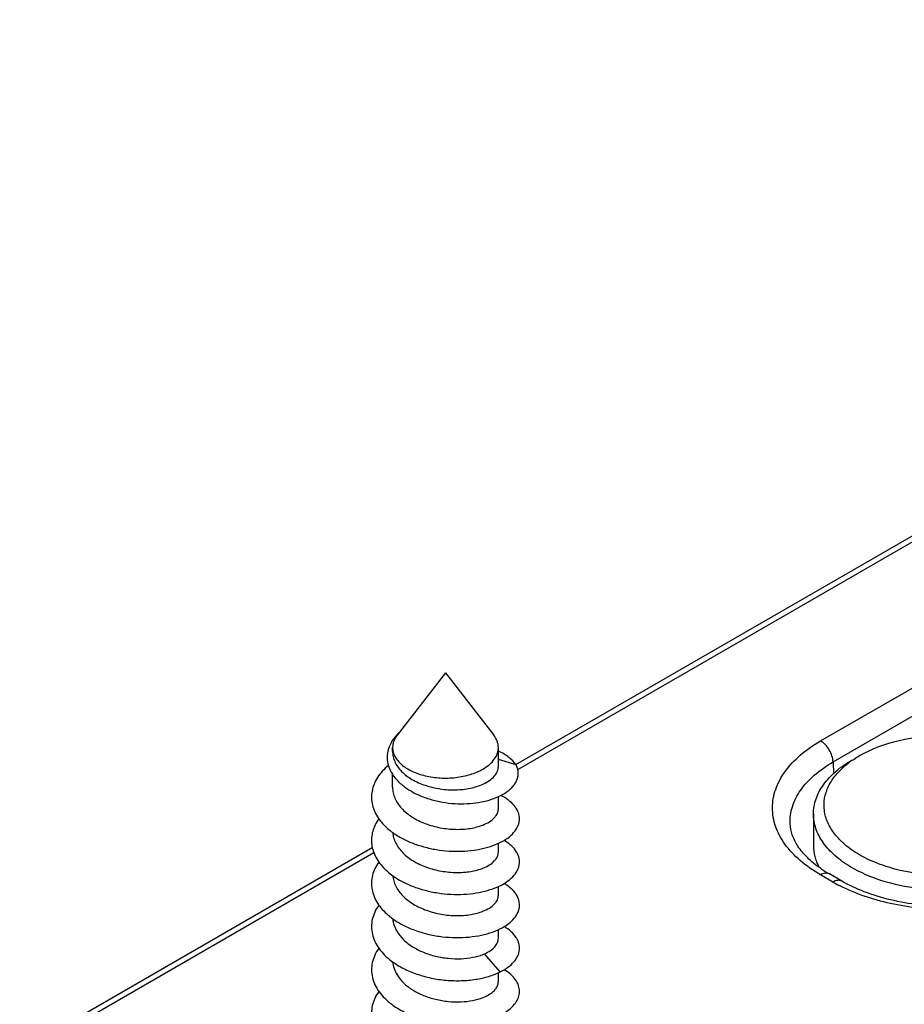
# Model space of a CAD drawing. Units: millimetres. Extents: x 1089 to 1784, y 404 to 873.
# Drawn here: x 1563 to 1588, y 493 to 521 of the extents above; entities that cross this region are included whole.
import ezdxf

# ---------------------------------------------------------------- set-up
doc = ezdxf.new("R2010")
doc.units = ezdxf.units.MM
doc.header["$LTSCALE"] = 23.1
doc.layers.add('COMPONENTI_DI_ASSIEME', color=7, linetype='CONTINUOUS')

msp = doc.modelspace()

# ---------------------------------------------------------------- linework, layer by layer
at = {"layer": 'COMPONENTI_DI_ASSIEME', "linetype": 'Continuous'}
for p, q in [((1577.462, 499.619), (1625.417, 527.304)), ((1577.513, 499.48), (1625.533, 527.202)), ((1586.109, 500.293), (1589.912, 502.489)), ((1575.463, 502.227), (1574.094, 500.457)), ((1575.463, 502.227), (1576.833, 500.458)), ((1586.462, 499.695), (1590.265, 501.891)), ((1573.964, 499.989), (1573.964, 500.104)), ((1576.964, 499.571), (1576.964, 500.104)), ((1577.466, 499.612), (1576.964, 499.769)), ((1586.462, 499.695), (1586.472, 499.35)), ((1573.964, 498.976), (1573.964, 499.339)), ((1576.964, 498.365), (1576.964, 498.708)), ((1585.906, 498.221), (1585.906, 497.323)), ((1563.382, 491.49), (1573.387, 497.267)), ((1576.964, 497.14), (1576.964, 497.384)), ((1563.631, 491.466), (1573.43, 497.123)), ((1586.46, 496.287), (1586.107, 496.491)), ((1586.71, 496.312), (1586.357, 496.516)), ((1576.965, 495.916), (1576.964, 496.161)), ((1576.965, 494.691), (1576.965, 494.937)), ((1577.014, 493.734), (1576.571, 494.251)), ((1576.965, 493.467), (1576.965, 493.712))]:
    msp.add_line(p, q, dxfattribs=at)
for centre, radius, start, end in [((1575.034, 499.581), 1.298, 136.9952, 137.1728), ((1575.086, 499.532), 1.37, 132.94, 136.9506), ((1588.494, 497.587), 2.619, 124.627, 128.867), ((1588.053, 499.482), 3.417, 235.4352, 236.8757), ((1588.215, 499.734), 3.716, 236.9093, 239.9994), ((1588.753, 500.261), 4.588, 240.0155, 242.6136), ((1575.098, 496.821), 1.941, 229.6473, 233.2169), ((1576.045, 495.452), 1.311, 291.477, 293.6543), ((1575.168, 495.688), 2.057, 233.1693, 233.5433)]:
    msp.add_arc(centre, radius, start, end, dxfattribs=at)
for points, knots in [([(1574.082, 500.464), (1574.02, 500.397), (1573.913, 500.254), (1573.818, 500.012), (1573.799, 499.761), (1573.858, 499.515), (1573.989, 499.284), (1574.182, 499.074), (1574.429, 498.893), (1574.718, 498.742), (1575.039, 498.627), (1575.379, 498.548), (1575.727, 498.508), (1576.071, 498.505), (1576.398, 498.538), (1576.699, 498.605), (1576.964, 498.701), (1577.121, 498.787), (1577.19, 498.835)], [0, 0, 0, 0, 0.057597, 0.110877, 0.162011, 0.21375, 0.268526, 0.327814, 0.392015, 0.460655, 0.532648, 0.606528, 0.680634, 0.753259, 0.822777, 0.887752, 0.947058, 1, 1, 1, 1]), ([(1574.094, 500.457), (1574.054, 500.405), (1574.003, 500.319), (1573.969, 500.196), (1573.964, 500.134), (1573.964, 500.104)], [0, 0, 0, 0, 0.518251, 0.761693, 1, 1, 1, 1]), ([(1576.964, 500.104), (1576.964, 500.135), (1576.958, 500.197), (1576.923, 500.32), (1576.873, 500.406), (1576.833, 500.458)], [0, 0, 0, 0, 0.238311, 0.481744, 1, 1, 1, 1]), ([(1587.217, 499.876), (1587.563, 500.075), (1588.369, 500.367), (1589.655, 500.507), (1590.753, 500.389), (1591.562, 500.143), (1591.927, 499.973), (1592.094, 499.877)], [0, 0, 0, 0, 0.237064, 0.499647, 0.762219, 0.885736, 1, 1, 1, 1]), ([(1573.964, 500.104), (1573.964, 500.061), (1573.975, 499.974), (1574.025, 499.847), (1574.107, 499.727), (1574.217, 499.616), (1574.354, 499.516), (1574.574, 499.397), (1574.897, 499.289), (1575.318, 499.23), (1575.752, 499.242), (1576.161, 499.324), (1576.413, 499.428), (1576.524, 499.492)], [0, 0, 0, 0, 0.042856, 0.087479, 0.135303, 0.187254, 0.243745, 0.304747, 0.438368, 0.582664, 0.729774, 0.871328, 1, 1, 1, 1]), ([(1576.524, 499.492), (1576.59, 499.53), (1576.709, 499.612), (1576.852, 499.762), (1576.929, 499.903), (1576.959, 500.019), (1576.964, 500.076), (1576.964, 500.104)], [0, 0, 0, 0, 0.289574, 0.548645, 0.781642, 0.89184, 1, 1, 1, 1]), ([(1586.107, 496.491), (1585.902, 496.609), (1585.532, 496.864), (1585.089, 497.33), (1584.809, 497.846), (1584.712, 498.392), (1584.81, 498.939), (1585.09, 499.455), (1585.533, 499.92), (1585.904, 500.175), (1586.109, 500.293)], [0, 0, 0, 0, 0.144853, 0.274444, 0.391015, 0.499901, 0.608805, 0.725424, 0.855079, 1, 1, 1, 1]), ([(1586.462, 499.695), (1586.46, 499.753), (1586.436, 499.873), (1586.36, 500.04), (1586.25, 500.187), (1586.158, 500.265), (1586.109, 500.293)], [0, 0, 0, 0, 0.23935, 0.502167, 0.76381, 1, 1, 1, 1]), ([(1573.964, 499.989), (1573.964, 499.939), (1573.975, 499.839), (1574.025, 499.693), (1574.106, 499.554), (1574.257, 499.374), (1574.517, 499.181), (1574.893, 499.017), (1575.315, 498.918), (1575.748, 498.892), (1576.099, 498.929), (1576.353, 498.994), (1576.47, 499.038), (1576.524, 499.063)], [0, 0, 0, 0, 0.047865, 0.097111, 0.148891, 0.203983, 0.324944, 0.45919, 0.601465, 0.744285, 0.879517, 0.942022, 1, 1, 1, 1]), ([(1577.466, 499.612), (1577.413, 499.694), (1577.301, 499.805), (1577.124, 499.925), (1577.02, 499.979), (1576.964, 500.004)], [0, 0, 0, 0, 0.455926, 0.716793, 1, 1, 1, 1]), ([(1587.006, 499.742), (1587.023, 499.754), (1587.092, 499.8), (1587.163, 499.844), (1587.217, 499.876)], [0, 0, 0, 0, 0.245595, 1, 1, 1, 1]), ([(1573.843, 499.599), (1573.782, 499.547), (1573.67, 499.44), (1573.532, 499.26), (1573.432, 499.069), (1573.373, 498.871), (1573.357, 498.67), (1573.384, 498.469), (1573.452, 498.273), (1573.523, 498.151), (1573.564, 498.092)], [0, 0, 0, 0, 0.140828, 0.273274, 0.3984, 0.518134, 0.635145, 0.752525, 0.873303, 1, 1, 1, 1]), ([(1576.524, 499.063), (1576.589, 499.092), (1576.707, 499.156), (1576.85, 499.279), (1576.928, 499.399), (1576.959, 499.498), (1576.964, 499.547), (1576.964, 499.571)], [0, 0, 0, 0, 0.302853, 0.565503, 0.792986, 0.897937, 1, 1, 1, 1]), ([(1577.19, 498.835), (1577.227, 498.861), (1577.297, 498.915), (1577.386, 499.006), (1577.455, 499.102), (1577.502, 499.203), (1577.527, 499.306), (1577.53, 499.41), (1577.51, 499.514), (1577.483, 499.58), (1577.466, 499.612)], [0, 0, 0, 0, 0.150906, 0.290048, 0.418744, 0.539068, 0.653855, 0.766564, 0.880869, 1, 1, 1, 1]), ([(1585.245, 497.938), (1585.238, 498.101), (1585.285, 498.442), (1585.532, 498.92), (1585.934, 499.352), (1586.274, 499.587), (1586.462, 499.695)], [0, 0, 0, 0, 0.217911, 0.450406, 0.709439, 1, 1, 1, 1]), ([(1585.906, 498.221), (1585.906, 498.364), (1585.959, 498.662), (1586.185, 499.077), (1586.542, 499.452), (1586.841, 499.658), (1587.005, 499.753)], [0, 0, 0, 0, 0.217779, 0.45095, 0.710185, 1, 1, 1, 1]), ([(1587.182, 497.078), (1587.049, 497.157), (1586.806, 497.327), (1586.506, 497.629), (1586.301, 497.96), (1586.198, 498.312), (1586.206, 498.671), (1586.324, 499.02), (1586.543, 499.348), (1586.74, 499.537), (1586.851, 499.626)], [0, 0, 0, 0, 0.147601, 0.28184, 0.403542, 0.516599, 0.626877, 0.740866, 0.864111, 1, 1, 1, 1]), ([(1592.517, 499.58), (1592.63, 499.484), (1592.829, 499.279), (1593.036, 498.922), (1593.124, 498.544), (1593.086, 498.162), (1592.925, 497.795), (1592.652, 497.457), (1592.28, 497.157), (1591.822, 496.902), (1591.292, 496.7), (1590.501, 496.508), (1589.458, 496.435), (1588.427, 496.575), (1587.675, 496.822), (1587.336, 496.986), (1587.182, 497.078)], [0, 0, 0, 0, 0.054298, 0.103279, 0.148867, 0.193869, 0.241214, 0.293185, 0.350962, 0.414757, 0.483995, 0.557581, 0.711481, 0.86316, 0.934221, 1, 1, 1, 1]), ([(1573.964, 498.976), (1573.964, 498.924), (1573.975, 498.818), (1574.025, 498.663), (1574.106, 498.515), (1574.257, 498.323), (1574.515, 498.115), (1574.892, 497.932), (1575.314, 497.816), (1575.747, 497.771), (1576.098, 497.793), (1576.353, 497.846), (1576.47, 497.884), (1576.524, 497.905)], [0, 0, 0, 0, 0.049964, 0.101162, 0.154631, 0.211081, 0.333691, 0.468227, 0.609629, 0.750596, 0.883111, 0.943931, 1, 1, 1, 1]), ([(1577.413, 498.459), (1577.366, 498.516), (1577.247, 498.624), (1577.111, 498.706), (1577.036, 498.745)], [0, 0, 0, 0, 0.467991, 1, 1, 1, 1]), ([(1573.936, 497.714), (1574.022, 497.65), (1574.209, 497.532), (1574.517, 497.389), (1574.853, 497.279), (1575.206, 497.202), (1575.567, 497.161), (1575.924, 497.156), (1576.268, 497.185), (1576.588, 497.247), (1576.876, 497.34), (1577.122, 497.458), (1577.321, 497.6), (1577.467, 497.76), (1577.54, 497.909), (1577.564, 498.03), (1577.565, 498.119), (1577.551, 498.207), (1577.509, 498.327), (1577.456, 498.409), (1577.413, 498.459)], [0, 0, 0, 0, 0.070594, 0.145345, 0.223254, 0.303026, 0.383178, 0.462136, 0.538331, 0.610297, 0.676774, 0.73683, 0.790037, 0.836692, 0.87813, 0.89772, 0.91705, 0.93656, 0.956671, 1, 1, 1, 1]), ([(1573.564, 498.092), (1573.588, 498.057), (1573.696, 497.916), (1573.828, 497.795), (1573.936, 497.714)], [0, 0, 0, 0, 0.237683, 1, 1, 1, 1]), ([(1576.524, 497.905), (1576.589, 497.931), (1576.706, 497.987), (1576.83, 498.083), (1576.9, 498.168), (1576.937, 498.232), (1576.959, 498.298), (1576.964, 498.343), (1576.964, 498.365)], [0, 0, 0, 0, 0.310093, 0.574764, 0.691588, 0.799779, 0.901593, 1, 1, 1, 1]), ([(1586.967, 496.712), (1586.808, 496.807), (1586.519, 497.011), (1586.174, 497.381), (1585.957, 497.789), (1585.906, 498.081), (1585.906, 498.221)], [0, 0, 0, 0, 0.288514, 0.547926, 0.781475, 1, 1, 1, 1]), ([(1593.406, 498.223), (1593.406, 498.116), (1593.377, 497.895), (1593.25, 497.577), (1593.044, 497.276), (1592.656, 496.889), (1591.996, 496.491), (1591.048, 496.178), (1589.985, 496.034), (1588.896, 496.07), (1587.87, 496.283), (1587.242, 496.549), (1586.967, 496.712)], [0, 0, 0, 0, 0.042885, 0.087553, 0.135469, 0.187541, 0.305119, 0.439116, 0.583681, 0.730781, 0.872062, 1, 1, 1, 1]), ([(1573.571, 498.082), (1573.532, 498.027), (1573.464, 497.912), (1573.394, 497.729), (1573.361, 497.542), (1573.365, 497.352), (1573.407, 497.165), (1573.514, 496.917), (1573.645, 496.752), (1573.745, 496.654)], [0, 0, 0, 0, 0.12871, 0.251556, 0.370692, 0.488754, 0.608531, 0.732571, 1, 1, 1, 1]), ([(1586.115, 496.669), (1585.98, 496.761), (1585.741, 496.953), (1585.464, 497.278), (1585.294, 497.607), (1585.25, 497.832), (1585.245, 497.938)], [0, 0, 0, 0, 0.308482, 0.573914, 0.800315, 1, 1, 1, 1]), ([(1573.966, 497.694), (1573.97, 497.643), (1573.989, 497.54), (1574.048, 497.39), (1574.136, 497.247), (1574.294, 497.064), (1574.555, 496.867), (1574.93, 496.694), (1575.345, 496.586), (1575.768, 496.547), (1576.109, 496.57), (1576.358, 496.623), (1576.471, 496.66), (1576.525, 496.681)], [0, 0, 0, 0, 0.050027, 0.101634, 0.155709, 0.212822, 0.336522, 0.471415, 0.612397, 0.752429, 0.883887, 0.944262, 1, 1, 1, 1]), ([(1573.936, 496.49), (1574.024, 496.424), (1574.217, 496.303), (1574.534, 496.158), (1574.881, 496.046), (1575.245, 495.971), (1575.615, 495.934), (1575.981, 495.933), (1576.331, 495.969), (1576.654, 496.04), (1576.94, 496.141), (1577.181, 496.269), (1577.371, 496.42), (1577.484, 496.566), (1577.538, 496.688), (1577.561, 496.779), (1577.567, 496.87), (1577.556, 496.962), (1577.528, 497.052), (1577.468, 497.173), (1577.4, 497.254), (1577.349, 497.303)], [0, 0, 0, 0, 0.071086, 0.146448, 0.225012, 0.305386, 0.385981, 0.465121, 0.541151, 0.612543, 0.678017, 0.736692, 0.788283, 0.83339, 0.854094, 0.873973, 0.893454, 0.913001, 0.93307, 0.954069, 1, 1, 1, 1]), ([(1577.349, 497.303), (1577.333, 497.318), (1577.264, 497.381), (1577.187, 497.434), (1577.126, 497.471)], [0, 0, 0, 0, 0.236222, 1, 1, 1, 1]), ([(1585.907, 497.323), (1585.907, 497.218), (1585.934, 497.004), (1586.012, 496.803), (1586.062, 496.706)], [0, 0, 0, 0, 0.490296, 1, 1, 1, 1]), ([(1576.525, 496.681), (1576.589, 496.706), (1576.706, 496.762), (1576.83, 496.858), (1576.9, 496.943), (1576.937, 497.007), (1576.959, 497.073), (1576.964, 497.118), (1576.964, 497.14)], [0, 0, 0, 0, 0.310093, 0.574764, 0.691588, 0.799779, 0.901593, 1, 1, 1, 1]), ([(1573.572, 496.857), (1573.53, 496.798), (1573.458, 496.676), (1573.386, 496.479), (1573.358, 496.277), (1573.373, 496.074), (1573.431, 495.875), (1573.53, 495.683), (1573.668, 495.502), (1573.78, 495.393), (1573.841, 495.342)], [0, 0, 0, 0, 0.127095, 0.248121, 0.365589, 0.482549, 0.602135, 0.72707, 0.859328, 1, 1, 1, 1]), ([(1573.745, 496.654), (1573.76, 496.639), (1573.82, 496.582), (1573.885, 496.528), (1573.936, 496.49)], [0, 0, 0, 0, 0.244359, 1, 1, 1, 1]), ([(1573.967, 496.469), (1573.971, 496.418), (1573.99, 496.315), (1574.048, 496.165), (1574.137, 496.022), (1574.295, 495.839), (1574.556, 495.642), (1574.93, 495.47), (1575.345, 495.362), (1575.768, 495.322), (1576.109, 495.346), (1576.358, 495.398), (1576.472, 495.435), (1576.525, 495.456)], [0, 0, 0, 0, 0.050028, 0.101637, 0.155716, 0.212833, 0.336539, 0.471433, 0.612409, 0.752434, 0.883889, 0.944263, 1, 1, 1, 1]), ([(1586.357, 496.516), (1586.34, 496.525), (1586.302, 496.539), (1586.214, 496.541), (1586.148, 496.515), (1586.107, 496.491)], [0, 0, 0, 0, 0.218326, 0.452296, 1, 1, 1, 1]), ([(1573.935, 495.266), (1574.026, 495.198), (1574.224, 495.074), (1574.552, 494.926), (1574.909, 494.814), (1575.283, 494.741), (1575.664, 494.706), (1576.038, 494.712), (1576.393, 494.755), (1576.717, 494.834), (1577.002, 494.944), (1577.237, 495.082), (1577.416, 495.243), (1577.515, 495.397), (1577.555, 495.523), (1577.567, 495.617), (1577.561, 495.711), (1577.529, 495.838), (1577.44, 495.994), (1577.335, 496.096), (1577.274, 496.144)], [0, 0, 0, 0, 0.071499, 0.147387, 0.226511, 0.307381, 0.388301, 0.467492, 0.543213, 0.613882, 0.678214, 0.735397, 0.785332, 0.828982, 0.849208, 0.868869, 0.888447, 0.908433, 0.951219, 1, 1, 1, 1]), ([(1577.274, 496.144), (1577.263, 496.153), (1577.216, 496.19), (1577.165, 496.223), (1577.126, 496.246)], [0, 0, 0, 0, 0.241441, 1, 1, 1, 1]), ([(1586.71, 496.312), (1586.694, 496.321), (1586.656, 496.335), (1586.568, 496.337), (1586.501, 496.311), (1586.46, 496.287)], [0, 0, 0, 0, 0.218326, 0.452296, 1, 1, 1, 1]), ([(1592.862, 496.187), (1592.408, 495.952), (1591.381, 495.609), (1589.752, 495.443), (1588.123, 495.608), (1587.096, 495.952), (1586.643, 496.187)], [0, 0, 0, 0, 0.238949, 0.500046, 0.761117, 1, 1, 1, 1]), ([(1592.794, 496.312), (1592.59, 496.194), (1592.139, 495.985), (1591.4, 495.761), (1590.593, 495.623), (1589.752, 495.576), (1588.911, 495.623), (1588.104, 495.761), (1587.365, 495.985), (1586.914, 496.194), (1586.71, 496.312)], [0, 0, 0, 0, 0.112036, 0.23503, 0.365611, 0.500062, 0.634506, 0.765063, 0.888018, 1, 1, 1, 1]), ([(1576.525, 495.456), (1576.59, 495.481), (1576.706, 495.538), (1576.83, 495.634), (1576.901, 495.719), (1576.937, 495.783), (1576.96, 495.849), (1576.965, 495.894), (1576.965, 495.916)], [0, 0, 0, 0, 0.310092, 0.574762, 0.691586, 0.799778, 0.901592, 1, 1, 1, 1]), ([(1573.572, 495.633), (1573.528, 495.57), (1573.452, 495.44), (1573.38, 495.23), (1573.357, 495.016), (1573.382, 494.801), (1573.456, 494.591), (1573.575, 494.391), (1573.736, 494.204), (1573.866, 494.094), (1573.935, 494.042)], [0, 0, 0, 0, 0.125637, 0.245046, 0.361085, 0.477194, 0.596795, 0.722719, 0.856842, 1, 1, 1, 1]), ([(1573.967, 495.243), (1573.972, 495.18), (1573.999, 495.052), (1574.055, 494.934), (1574.089, 494.878)], [0, 0, 0, 0, 0.489136, 1, 1, 1, 1]), ([(1577.014, 493.734), (1577.092, 493.772), (1577.233, 493.855), (1577.406, 494.009), (1577.506, 494.155), (1577.55, 494.276), (1577.566, 494.365), (1577.565, 494.455), (1577.549, 494.545), (1577.516, 494.633), (1577.449, 494.751), (1577.323, 494.89), (1577.197, 494.98), (1577.127, 495.021)], [0, 0, 0, 0, 0.15294, 0.28729, 0.405238, 0.459842, 0.5127, 0.564974, 0.617882, 0.672576, 0.730061, 0.856078, 1, 1, 1, 1]), ([(1574.089, 494.878), (1574.14, 494.794), (1574.272, 494.634), (1574.53, 494.438), (1574.839, 494.283), (1575.184, 494.174), (1575.544, 494.113), (1575.898, 494.102), (1576.228, 494.139), (1576.433, 494.195), (1576.525, 494.231)], [0, 0, 0, 0, 0.109306, 0.229228, 0.358575, 0.49407, 0.631121, 0.764511, 0.888997, 1, 1, 1, 1]), ([(1576.571, 494.251), (1576.63, 494.276), (1576.735, 494.332), (1576.863, 494.439), (1576.933, 494.543), (1576.96, 494.628), (1576.965, 494.67), (1576.965, 494.691)], [0, 0, 0, 0, 0.307033, 0.570611, 0.796313, 0.899709, 1, 1, 1, 1]), ([(1573.572, 494.408), (1573.528, 494.345), (1573.452, 494.215), (1573.38, 494.005), (1573.357, 493.79), (1573.383, 493.575), (1573.457, 493.365), (1573.577, 493.165), (1573.738, 492.978), (1573.868, 492.868), (1573.938, 492.815)], [0, 0, 0, 0, 0.12559, 0.244954, 0.36096, 0.477053, 0.596663, 0.722616, 0.856784, 1, 1, 1, 1]), ([(1573.946, 494.034), (1574.049, 493.958), (1574.276, 493.82), (1574.652, 493.664), (1575.06, 493.553), (1575.485, 493.491), (1575.908, 493.479), (1576.313, 493.515), (1576.684, 493.597), (1576.911, 493.683), (1577.014, 493.734)], [0, 0, 0, 0, 0.119382, 0.24663, 0.379161, 0.513686, 0.646556, 0.774078, 0.892824, 1, 1, 1, 1]), ([(1573.967, 494.019), (1573.972, 493.956), (1573.999, 493.828), (1574.055, 493.71), (1574.089, 493.653)], [0, 0, 0, 0, 0.489133, 1, 1, 1, 1]), ([(1574.089, 493.653), (1574.14, 493.569), (1574.273, 493.409), (1574.53, 493.214), (1574.84, 493.059), (1575.184, 492.949), (1575.544, 492.889), (1575.899, 492.878), (1576.228, 492.914), (1576.433, 492.97), (1576.525, 493.007)], [0, 0, 0, 0, 0.109304, 0.229223, 0.35857, 0.494065, 0.631117, 0.764508, 0.888996, 1, 1, 1, 1]), ([(1577.117, 492.564), (1577.184, 492.604), (1577.305, 492.688), (1577.451, 492.839), (1577.542, 493.004), (1577.575, 493.179), (1577.546, 493.354), (1577.457, 493.52), (1577.314, 493.672), (1577.194, 493.757), (1577.128, 493.796)], [0, 0, 0, 0, 0.147753, 0.278084, 0.393984, 0.501378, 0.608533, 0.723789, 0.85323, 1, 1, 1, 1]), ([(1576.525, 493.007), (1576.59, 493.032), (1576.707, 493.089), (1576.831, 493.184), (1576.901, 493.27), (1576.938, 493.333), (1576.96, 493.399), (1576.965, 493.444), (1576.965, 493.467)], [0, 0, 0, 0, 0.310091, 0.574757, 0.691581, 0.799775, 0.90159, 1, 1, 1, 1]), ([(1573.572, 493.183), (1573.528, 493.12), (1573.452, 492.99), (1573.381, 492.78), (1573.357, 492.565), (1573.383, 492.35), (1573.457, 492.141), (1573.555, 491.977), (1573.653, 491.852), (1573.769, 491.728), (1573.867, 491.644), (1573.937, 491.592)], [0, 0, 0, 0, 0.125574, 0.244931, 0.360936, 0.477027, 0.596628, 0.722564, 0.788594, 0.856818, 1, 1, 1, 1]), ([(1573.938, 492.815), (1574.045, 492.735), (1574.284, 492.591), (1574.68, 492.429), (1575.111, 492.318), (1575.557, 492.26), (1575.999, 492.258), (1576.416, 492.307), (1576.791, 492.406), (1577.017, 492.506), (1577.117, 492.564)], [0, 0, 0, 0, 0.120505, 0.249295, 0.383454, 0.519273, 0.652667, 0.77956, 0.896279, 1, 1, 1, 1])]:
    msp.add_open_spline(points, degree=3, knots=knots, dxfattribs=at)

doc.saveas('drawing.dxf')
